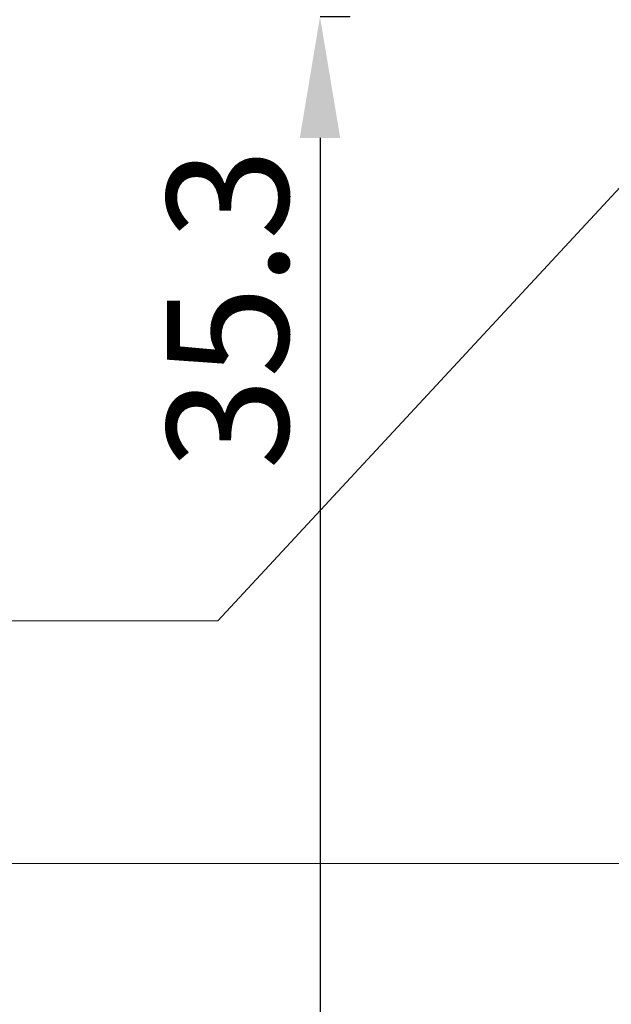
# Model space of a CAD drawing. Units: millimetres. Extents: x -228 to 2932, y -29 to 583.
# Drawn here: x -187 to -178, y 99 to 116 of the extents above; entities that cross this region are included whole.
import ezdxf
from ezdxf import colors
from ezdxf.entities.mleader import LeaderData, LeaderLine
from ezdxf.math import Vec2, Vec3

# ---------------------------------------------------------------- set-up
doc = ezdxf.new("R2010")
doc.units = ezdxf.units.MM
doc.layers.get('DEFPOINTS').update_dxf_attribs({"lineweight": 9})
doc.layers.add('cotas', color=250, linetype='Continuous', lineweight=9)
doc.styles.add('catalogos 2', font='arial.ttf', dxfattribs={"height": 2})
doc.styles.add('catalogos 2.5', font='arial.ttf', dxfattribs={"height": 2.5})
doc.dimstyles.new('1-1', dxfattribs={"dimtxt": 2.5, "dimasz": 2.5, "dimexe": 0.5, "dimexo": 2.5, "dimgap": 1, "dimtad": 1, "dimdec": 1, "dimdsep": 46, "dimtxsty": 'catalogos 2.5', "dimcen": 0, "dimclrd": 256, "dimclre": 256, "dimclrt": 256, "dimadec": 0, "dimazin": 0, "dimtp": 0.2, "dimtm": 0.2, "dimtfac": 0.2, "dimtdec": 1, "dimtmove": 1, "dimatfit": 0, "dimfxl": 0, "dimtolj": 1, "dimtzin": 0, "dimarcsym": 0})

# ---------------------------------------------------------------- blocks, each defined once
blk = doc.blocks.new('_Dot')
at = {"color": 0, "linetype": 'ByBlock', "lineweight": -2}
blk.add_line((-0.5, 0), (-1, 0), dxfattribs=at)
at = {"color": 0, "linetype": 'ByBlock', "const_width": 0.5}
blk.add_lwpolyline([(-0.25, 0, 1), (0.25, 0, 1)], format="xyb", close=True, dxfattribs=at)
blk = doc.blocks.new('*D159')
at = {"layer": 'cotas', "lineweight": -2, "transparency": 16777216}
for p, q in [((-182.3681357646078, 115.7162047130662), (-181.8681357646078, 115.7162047130662)), ((-182.3681357646078, 113.7162047130662), (-182.3681357646078, 91.27814779107734)), ((-172.3296926121175, 89.27814779107734), (-182.8681357646078, 89.27814779107734))]:
    blk.add_line(p, q, dxfattribs=at)
at = {"layer": 'cotas', "transparency": 16777216}
for points in [[(-182.7014690979412, 113.7162047130662), (-182.0348024312745, 113.7162047130662), (-182.3681357646078, 115.7162047130662)], [(-182.7014690979412, 91.27814779107734), (-182.0348024312745, 91.27814779107734), (-182.3681357646078, 89.27814779107734)]]:
    blk.add_solid(points, dxfattribs=at)
at = {"layer": 'DEFPOINTS', "color": 0, "transparency": 16777216}
for p in [(-182.8681357646078, 115.7162047130662), (-182.3681357646078, 89.27814779107734), (-171.8296926121175, 89.27814779107734)]:
    blk.add_point(p, dxfattribs=at)
at = {"layer": 'cotas', "transparency": 16777216, "insert": (-183.8899638682913, 110.8952920318013), "char_height": 2, "attachment_point": 5, "rotation": 90, "style": 'catalogos 2'}
blk.add_mtext('\\A1;35.3', dxfattribs=at)

msp = doc.modelspace()

# ---------------------------------------------------------------- dimensions: what is measured, and where the dimension line sits
at = {"layer": 'cotas'}
dim = msp.add_linear_dim(base=(-182.3681357646078, 89.27814779107734), p1=(-182.8681357646078, 115.7162047130662), p2=(-171.8296926121175, 89.27814779107734), angle=90, dimstyle='1-1', override={"dimasz": 2, "dimexo": 0.5, "dimgap": 0.5, "dimlfac": 1.333333333333333, "dimtxsty": 'catalogos 2'}, dxfattribs=at)
dim.commit()
dim.dimension.update_dxf_attribs({"geometry": '*D159', "text_midpoint": (-182.3681357646078, 110.8952920318013), "dimtype": 160})

# ---------------------------------------------------------------- leaders
at = {"layer": 'cotas', "ltscale": 10}
ml = msp.add_multileader_mtext('Standard', dxfattribs=at)
ml.set_content('COR-9996', color=256, style='catalogos 2.5')
ml.set_leader_properties(color=256, linetype='ByLayer', lineweight=-1)
ml.set_arrow_properties(name='DOT')
ml.build(insert=Vec2(0, 0))
ml.multileader.update_dxf_attribs({"arrow_head_size": 1})
ctx = ml.context
ctx.base_point, ctx.char_height, ctx.arrow_head_size, ctx.landing_gap_size, ctx.plane_origin, ctx.plane_x_axis, ctx.plane_y_axis = Vec3(-211.3698480225464, 101.7491725707289), 2.5, 1, 2.185, Vec3(-198.6421497432284, 70.63765890448235), Vec3(1, -2.449212707644755e-16), Vec3(2.449212707644755e-16, 1)
ctx.text_align_type = 2
notes = []
notes.append((ctx, [(0, (1, 1, 0), (-174.0831780619324, 101.7491725707289), (-1, 2.449212707644755e-16), 16.5575294421966, [(0, [(-165.5259672873622, 118.8662047130667)], 0, [])])]))
ctx.mtext.insert, ctx.mtext.text_direction, ctx.mtext.width, ctx.mtext.defined_height, ctx.mtext.alignment, ctx.mtext.flow_direction = Vec3(-192.8257075041288, 103.0204890782322), Vec3(1, -2.449212707644755e-16), 33.08829906652318, 18.25203711606082, 3, 5
ml = msp.add_multileader_mtext('Standard', dxfattribs=at)
ml.set_content('COR-9997', color=256, style='catalogos 2.5')
ml.set_leader_properties(color=256, linetype='ByLayer', lineweight=-1)
ml.set_arrow_properties(name='DOT')
ml.build(insert=Vec2(0, 0))
ml.multileader.update_dxf_attribs({"arrow_head_size": 1})
ctx = ml.context
ctx.base_point, ctx.char_height, ctx.arrow_head_size, ctx.landing_gap_size, ctx.plane_origin, ctx.plane_x_axis, ctx.plane_y_axis = Vec3(-211.3647320607452, 105.7491725707289), 2.5, 1, 2.185, Vec3(-198.6421497432284, 74.63765890448235), Vec3(1, -2.449212707644755e-16), Vec3(2.449212707644755e-16, 1)
ctx.text_align_type = 2
notes.append((ctx, [(0, (1, 1, 0), (-184.0523216596871, 105.7491725707289), (-1, 2.449212707644755e-16), 6.581564562040398, [(0, [(-175.3685544022451, 115.1162047130663)], 0, [])])]))
ctx.mtext.insert, ctx.mtext.text_direction, ctx.mtext.width, ctx.mtext.defined_height, ctx.mtext.alignment, ctx.mtext.flow_direction = Vec3(-192.8188862217276, 107.0204890782322), Vec3(1, -2.449212707644755e-16), 33.08829906652318, 18.25203711606082, 3, 5
for ctx, leaders in notes:
    for number, flags, end, landing, length, lines in leaders:
        leader = LeaderData()
        leader.index, (leader.has_last_leader_line, leader.has_dogleg_vector, leader.attachment_direction) = number, flags
        leader.last_leader_point, leader.dogleg_vector, leader.dogleg_length = Vec3(end), Vec3(landing), length
        for number, points, colour, breaks in lines:
            line = LeaderLine()
            line.index, line.vertices, line.color, line.breaks = number, Vec3.list(points), colors.encode_raw_color(colour), breaks
            leader.lines.append(line)
        ctx.leaders.append(leader)

doc.saveas('drawing.dxf')
